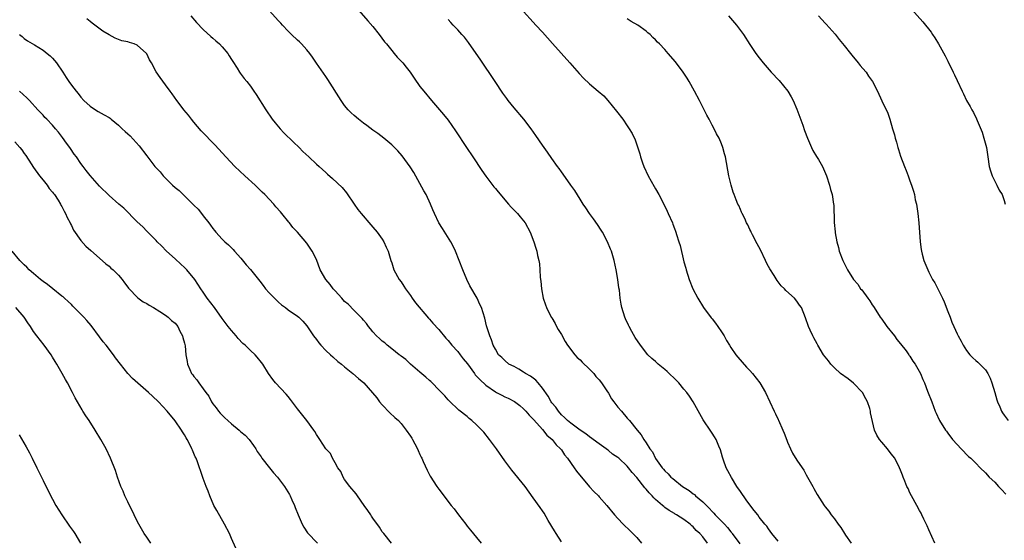
# Model space of a CAD drawing. Units: inches. Extents: x 2592000 to 2595000, y 1542000 to 1545000.
# Drawn here: x 2592316 to 2592525, y 1542282 to 1542392 of the extents above; entities that cross this region are included whole.
import ezdxf

# ---------------------------------------------------------------- set-up
doc = ezdxf.new("R2010")
doc.units = ezdxf.units.IN
doc.header["$MEASUREMENT"] = 0
doc.layers.add('LD25921542_10ft', color=52, linetype='Continuous')

msp = doc.modelspace()

# ---------------------------------------------------------------- linework, layer by layer
at = {"layer": 'LD25921542_10ft'}
for points, elevation in [([(2592387, 1542395.27), (2592389.9, 1542391.9), (2592391, 1542390.69), (2592392.36, 1542389), (2592393.48, 1542387.48), (2592393.86, 1542387), (2592395, 1542385.6), (2592395.52, 1542385), (2592396.18, 1542384.18), (2592397, 1542383.36), (2592397.33, 1542383), (2592398.05, 1542382.05), (2592398.89, 1542381), (2592399.74, 1542379.74), (2592401, 1542377.98), (2592401.78, 1542377), (2592403.41, 1542375), (2592405.14, 1542373), (2592406.02, 1542372.02), (2592407, 1542370.79), (2592408.56, 1542368.56), (2592410.86, 1542365), (2592412.21, 1542363), (2592414.16, 1542360.16), (2592415, 1542358.89), (2592416.68, 1542356.68), (2592417, 1542356.33), (2592417.6, 1542355.6), (2592419.81, 1542353), (2592420.32, 1542352.32), (2592421.32, 1542351.32), (2592421.67, 1542351), (2592422.25, 1542350.25), (2592423.34, 1542349), (2592424.38, 1542347), (2592425.14, 1542345), (2592425.61, 1542343.61), (2592425.77, 1542343), (2592425.96, 1542342.04), (2592426.22, 1542341), (2592426.33, 1542340.33), (2592426.45, 1542339), (2592426.53, 1542337.47), (2592426.56, 1542337), (2592426.62, 1542336.62), (2592426.76, 1542335), (2592427.15, 1542333), (2592427.62, 1542331.62), (2592427.83, 1542331), (2592428.87, 1542329), (2592429, 1542328.8), (2592429.66, 1542327.66), (2592430, 1542327), (2592430.36, 1542326.36), (2592431, 1542325.32), (2592431.8, 1542323.8), (2592432.3, 1542323), (2592433.83, 1542321), (2592434.38, 1542320.38), (2592435, 1542319.88), (2592435.43, 1542319.43), (2592437, 1542317.95), (2592437.91, 1542317), (2592438.35, 1542316.35), (2592439, 1542315.68), (2592439.55, 1542315), (2592440.66, 1542313.34), (2592441, 1542312.8), (2592441.65, 1542311.65), (2592442.12, 1542311), (2592443, 1542309.89), (2592443.74, 1542309), (2592445, 1542307.52), (2592445.47, 1542307), (2592447.07, 1542305), (2592447.96, 1542303.96), (2592448.48, 1542303), (2592449, 1542302.25), (2592449.77, 1542301), (2592450.34, 1542300.34), (2592451, 1542298.94), (2592452.41, 1542297), (2592452.7, 1542296.7), (2592453, 1542296.31), (2592453.7, 1542295.7), (2592454.24, 1542295), (2592454.67, 1542294.67), (2592456.73, 1542293), (2592458.12, 1542292.12), (2592459, 1542291.44), (2592459.27, 1542291.27), (2592459.51, 1542291), (2592461, 1542289.76), (2592462.38, 1542288.38), (2592463, 1542287.69), (2592463.37, 1542287.37), (2592463.64, 1542287), (2592465.6, 1542285), (2592466.27, 1542284.27), (2592467, 1542283.34), (2592467.16, 1542283.16), (2592467.25, 1542283), (2592468.86, 1542280.86)], 7590), ([(2592504.79, 1542395), (2592507.71, 1542391.71), (2592509.48, 1542389.48), (2592509.79, 1542389), (2592510.3, 1542388.3), (2592511.03, 1542387.03), (2592512.47, 1542384.47), (2592513, 1542383.35), (2592514.2, 1542381), (2592514.46, 1542380.46), (2592515, 1542379.25), (2592516.07, 1542377), (2592516.39, 1542376.39), (2592517.02, 1542375), (2592517.74, 1542373.74), (2592518.1, 1542373), (2592518.46, 1542372.46), (2592519.12, 1542371.12), (2592519.25, 1542370.75), (2592520.3, 1542368.3), (2592520.69, 1542367), (2592521.21, 1542365), (2592521.5, 1542363), (2592521.82, 1542361), (2592522.09, 1542360.09), (2592522.45, 1542359), (2592523, 1542357.87), (2592523.45, 1542357), (2592523.92, 1542355.92), (2592524.59, 1542355), (2592525, 1542353.78), (2592525.22, 1542353)], 7530), ([(2592352.34, 1542393), (2592353.59, 1542391.59), (2592355, 1542390.07), (2592356.58, 1542388.58), (2592357, 1542388.24), (2592357.65, 1542387.65), (2592358.43, 1542387), (2592359, 1542386.43), (2592360.22, 1542385), (2592360.5, 1542384.5), (2592361, 1542383.71), (2592361.25, 1542383.25), (2592362.17, 1542381.83), (2592362.66, 1542381), (2592362.8, 1542380.8), (2592363.68, 1542379.68), (2592364.25, 1542379), (2592365, 1542378.05), (2592365.76, 1542377), (2592366.26, 1542376.26), (2592368.26, 1542373), (2592369.63, 1542371), (2592370.24, 1542370.24), (2592371.29, 1542369), (2592372.12, 1542368.12), (2592374.12, 1542366.12), (2592375.33, 1542365), (2592376.16, 1542364.16), (2592377.43, 1542363), (2592379, 1542361.49), (2592379.57, 1542361), (2592381, 1542359.68), (2592381.38, 1542359.38), (2592382.46, 1542358.46), (2592384.49, 1542356.49), (2592385.38, 1542355.38), (2592387, 1542353), (2592387.83, 1542351.83), (2592388.48, 1542351), (2592390.57, 1542348.57), (2592391, 1542348.12), (2592391.92, 1542347), (2592393, 1542345.51), (2592393.33, 1542345), (2592393.82, 1542343.82), (2592394.22, 1542343), (2592394.83, 1542341), (2592395, 1542340.53), (2592395.48, 1542339), (2592396.56, 1542337), (2592397, 1542336.45), (2592397.57, 1542335.57), (2592397.91, 1542335), (2592399, 1542333.57), (2592399.37, 1542333), (2592400.04, 1542332.04), (2592402.79, 1542328.79), (2592403, 1542328.58), (2592403.71, 1542327.71), (2592405, 1542326.34), (2592406.48, 1542324.48), (2592407, 1542324.02), (2592407.78, 1542323), (2592409, 1542321.67), (2592409.53, 1542321), (2592410.14, 1542320.14), (2592411.05, 1542319.05), (2592412.54, 1542317), (2592412.73, 1542316.73), (2592413, 1542316.47), (2592413.7, 1542315.7), (2592415, 1542314.52), (2592417, 1542313.12), (2592417.26, 1542313), (2592418.4, 1542312.4), (2592419, 1542312.04), (2592419.74, 1542311.74), (2592421.05, 1542311.05), (2592422.22, 1542310.22), (2592423, 1542309.52), (2592423.46, 1542309), (2592424.15, 1542308.15), (2592425, 1542307.32), (2592425.13, 1542307.13), (2592427, 1542305.11), (2592427.92, 1542303.92), (2592429.02, 1542303), (2592429.88, 1542301.88), (2592430.84, 1542301), (2592430.9, 1542300.9), (2592431, 1542300.79), (2592431.7, 1542299.7), (2592432.29, 1542299), (2592433.73, 1542297), (2592434.25, 1542296.25), (2592437, 1542292.96), (2592437.93, 1542291.93), (2592438.86, 1542291), (2592439, 1542290.83), (2592440.64, 1542289), (2592442.27, 1542287), (2592443, 1542286.18), (2592444.1, 1542285), (2592445.58, 1542283.58), (2592447, 1542282.18), (2592448.04, 1542281)], 7610), ([(2592461.99, 1542281), (2592461, 1542282.29), (2592460.39, 1542283), (2592459.64, 1542283.64), (2592459, 1542284.43), (2592458.67, 1542284.67), (2592458.32, 1542285), (2592457, 1542285.97), (2592455.47, 1542287), (2592455.16, 1542287.16), (2592455, 1542287.27), (2592453.91, 1542287.91), (2592453, 1542288.54), (2592452.74, 1542288.74), (2592452.46, 1542289), (2592451, 1542290.22), (2592450.61, 1542290.61), (2592450.31, 1542291), (2592449.65, 1542291.65), (2592449, 1542292.45), (2592448.73, 1542292.73), (2592447, 1542294.9), (2592446, 1542296), (2592445.29, 1542297), (2592445, 1542297.33), (2592443.18, 1542299), (2592443, 1542299.15), (2592441.87, 1542299.87), (2592441, 1542300.63), (2592440.77, 1542300.77), (2592440.49, 1542301), (2592439, 1542302.1), (2592437, 1542303.53), (2592436.22, 1542304.22), (2592435, 1542304.99), (2592433, 1542306.45), (2592432.34, 1542307), (2592431.69, 1542307.69), (2592431, 1542308.26), (2592430.39, 1542309), (2592429.84, 1542309.84), (2592429, 1542310.81), (2592428.87, 1542311), (2592428.19, 1542312.19), (2592427, 1542313.88), (2592426.05, 1542315), (2592425.6, 1542315.6), (2592425, 1542315.99), (2592424.43, 1542316.43), (2592423.39, 1542317), (2592423, 1542317.3), (2592421.95, 1542317.95), (2592421, 1542318.46), (2592419.87, 1542319), (2592419, 1542319.76), (2592418.37, 1542320.37), (2592417.65, 1542321), (2592417, 1542322.15), (2592416.56, 1542323), (2592416.18, 1542324.18), (2592415.79, 1542325), (2592415.14, 1542327.14), (2592414.75, 1542328.75), (2592414.03, 1542331), (2592413.69, 1542331.69), (2592413.14, 1542333), (2592411.61, 1542335.61), (2592410.96, 1542336.96), (2592410.11, 1542339), (2592409.34, 1542341), (2592408.52, 1542343), (2592408.04, 1542344.04), (2592407.51, 1542345), (2592405.8, 1542347.8), (2592404.99, 1542349), (2592404.07, 1542351), (2592403.74, 1542351.74), (2592403.22, 1542353), (2592402.28, 1542355), (2592401.84, 1542355.84), (2592401, 1542357.35), (2592399.68, 1542359.68), (2592398.92, 1542360.92), (2592397.24, 1542363.24), (2592396.3, 1542364.3), (2592395.58, 1542365), (2592395, 1542365.55), (2592393.31, 1542367), (2592392.02, 1542368.02), (2592391, 1542368.73), (2592389.69, 1542369.69), (2592389, 1542370.17), (2592387.92, 1542371), (2592387, 1542371.79), (2592386.37, 1542372.37), (2592385.76, 1542373), (2592385, 1542373.95), (2592384.25, 1542375), (2592381.47, 1542379.47), (2592381, 1542380.1), (2592379, 1542382.96), (2592378.21, 1542384.21), (2592377.59, 1542385), (2592377, 1542385.73), (2592375.86, 1542387), (2592375.44, 1542387.44), (2592375, 1542387.82), (2592373.74, 1542389), (2592373, 1542389.73), (2592371.81, 1542391), (2592371.43, 1542391.43), (2592371, 1542391.89), (2592369, 1542394.11)], 7600), ([(2592423, 1542393.9), (2592425, 1542391.66), (2592425.62, 1542391), (2592427, 1542389.48), (2592429.09, 1542387.09), (2592432.79, 1542383), (2592434.75, 1542380.75), (2592435.72, 1542379.72), (2592437, 1542378.51), (2592438.82, 1542377), (2592439.99, 1542375.99), (2592440.9, 1542375), (2592442.74, 1542372.74), (2592444.02, 1542371), (2592445, 1542369.6), (2592445.4, 1542369), (2592446.01, 1542368.01), (2592446.67, 1542366.67), (2592447.69, 1542363.69), (2592447.83, 1542363), (2592448.24, 1542361.76), (2592448.52, 1542361), (2592449.44, 1542359), (2592450.71, 1542356.71), (2592451, 1542356.25), (2592451.7, 1542355), (2592452.76, 1542353), (2592453.47, 1542351.47), (2592453.71, 1542351), (2592454.57, 1542349), (2592454.7, 1542348.7), (2592455, 1542347.83), (2592455.24, 1542347.24), (2592455.32, 1542347), (2592455.44, 1542346.56), (2592455.95, 1542345), (2592456.19, 1542344.19), (2592457, 1542340.74), (2592457.39, 1542339.39), (2592457.48, 1542339), (2592458.13, 1542337), (2592458.94, 1542335), (2592459.94, 1542333), (2592461.18, 1542331), (2592462.83, 1542328.83), (2592463, 1542328.63), (2592463.7, 1542327.7), (2592464.25, 1542327), (2592465, 1542325.86), (2592465.53, 1542325), (2592466.05, 1542324.05), (2592466.68, 1542323), (2592467, 1542322.5), (2592468.04, 1542321), (2592468.45, 1542320.45), (2592469.38, 1542319.38), (2592470.33, 1542318.33), (2592471, 1542317.61), (2592471.54, 1542317), (2592473.11, 1542315), (2592474.31, 1542313), (2592475.27, 1542311), (2592476.19, 1542309), (2592476.46, 1542308.46), (2592477, 1542307.27), (2592477.1, 1542307.1), (2592478.04, 1542305), (2592478.31, 1542304.31), (2592478.83, 1542302.83), (2592479, 1542302.42), (2592479.61, 1542301), (2592480.09, 1542300.09), (2592481, 1542298.63), (2592482.09, 1542297), (2592482.44, 1542296.44), (2592483, 1542295.5), (2592484.36, 1542293), (2592484.6, 1542292.6), (2592485.32, 1542291.32), (2592486.78, 1542289), (2592487, 1542288.68), (2592487.76, 1542287.76), (2592488.3, 1542287), (2592489, 1542286.11), (2592489.78, 1542285), (2592490.32, 1542284.32), (2592491.1, 1542283), (2592491.34, 1542282.66), (2592492.52, 1542281)], 7570), ([(2592466.45, 1542393), (2592468.17, 1542391), (2592469.64, 1542389), (2592471, 1542386.9), (2592472.31, 1542385), (2592473, 1542384.07), (2592473.83, 1542383), (2592475.56, 1542381), (2592477.22, 1542379.22), (2592479.04, 1542377), (2592479.8, 1542375.8), (2592480.21, 1542375), (2592481, 1542373.16), (2592482.25, 1542369.75), (2592482.63, 1542368.63), (2592483.25, 1542367), (2592484.1, 1542365), (2592484.39, 1542364.39), (2592485.13, 1542363.13), (2592485.55, 1542362.45), (2592486.42, 1542361), (2592487.28, 1542359), (2592487.89, 1542357), (2592488.11, 1542356.11), (2592488.45, 1542355), (2592488.8, 1542353), (2592488.83, 1542352.83), (2592488.91, 1542349.09), (2592489.12, 1542347.12), (2592489.13, 1542346.87), (2592489.45, 1542345), (2592489.8, 1542343.8), (2592489.99, 1542343), (2592490.75, 1542341), (2592491.76, 1542339), (2592492.99, 1542337), (2592493.96, 1542335.96), (2592494.5, 1542335), (2592494.75, 1542334.75), (2592496.02, 1542333), (2592496.45, 1542332.45), (2592497, 1542331.6), (2592497.26, 1542331.26), (2592497.4, 1542331), (2592498.7, 1542329), (2592498.81, 1542328.81), (2592499.66, 1542327.66), (2592500.12, 1542327), (2592501.68, 1542325), (2592502.21, 1542324.21), (2592503, 1542323.33), (2592504.2, 1542321.8), (2592504.79, 1542321), (2592504.85, 1542320.85), (2592505, 1542320.66), (2592505.6, 1542319.6), (2592506.13, 1542319), (2592507.22, 1542317), (2592507.7, 1542315.7), (2592508.05, 1542315), (2592508.75, 1542313.25), (2592509.62, 1542311), (2592510.38, 1542309), (2592510.58, 1542308.58), (2592511.18, 1542307.18), (2592511.27, 1542307), (2592512.51, 1542305), (2592512.73, 1542304.73), (2592513, 1542304.36), (2592514.05, 1542303), (2592515, 1542301.9), (2592515.84, 1542301), (2592517.41, 1542299.41), (2592517.91, 1542299), (2592519, 1542297.93), (2592519.88, 1542297), (2592521, 1542295.92), (2592521.84, 1542295), (2592523, 1542293.9), (2592523.81, 1542293), (2592524.4, 1542292.4), (2592525.36, 1542291.36)], 7550), ([(2592485.55, 1542393), (2592487, 1542391.41), (2592487.21, 1542391.21), (2592489.09, 1542389.09), (2592489.98, 1542387.98), (2592491, 1542386.66), (2592492.37, 1542385), (2592492.64, 1542384.64), (2592494.02, 1542383), (2592494.44, 1542382.44), (2592495, 1542381.77), (2592495.68, 1542381), (2592496.2, 1542380.2), (2592497.05, 1542379), (2592498.12, 1542377), (2592499, 1542374.95), (2592500.31, 1542372.31), (2592500.72, 1542371), (2592501.29, 1542369), (2592501.7, 1542367.7), (2592501.83, 1542367), (2592502.14, 1542366.14), (2592502.41, 1542365), (2592502.57, 1542364.57), (2592503, 1542363.14), (2592503.85, 1542361), (2592504.16, 1542360.16), (2592504.64, 1542359), (2592505, 1542357.96), (2592505.35, 1542357), (2592505.76, 1542355.76), (2592505.93, 1542355), (2592506.12, 1542353.88), (2592506.35, 1542353), (2592506.46, 1542352.46), (2592506.64, 1542351), (2592506.85, 1542349), (2592507.15, 1542345), (2592507.35, 1542343.35), (2592507.43, 1542343), (2592507.61, 1542342.39), (2592507.97, 1542341), (2592508.76, 1542339), (2592509, 1542338.5), (2592509.8, 1542337), (2592510.29, 1542336.29), (2592511.9, 1542333), (2592512.24, 1542332.24), (2592513, 1542330.2), (2592513.51, 1542329), (2592513.91, 1542327.91), (2592514.33, 1542327), (2592515, 1542325.42), (2592515.2, 1542325), (2592515.85, 1542323.85), (2592516.26, 1542323), (2592517, 1542321.86), (2592517.67, 1542321), (2592518.36, 1542320.36), (2592519, 1542319.74), (2592519.4, 1542319.4), (2592521, 1542317.8), (2592521.52, 1542317), (2592522, 1542316), (2592522.38, 1542315), (2592522.98, 1542313), (2592523.42, 1542311.42), (2592523.58, 1542311), (2592524.05, 1542309.95), (2592524.45, 1542309), (2592524.67, 1542308.66), (2592525, 1542308.16), (2592525.82, 1542307)], 7540), ([(2592431, 1542281.28), (2592429.88, 1542283), (2592429.56, 1542283.56), (2592428.23, 1542285.77), (2592427.35, 1542287.35), (2592427, 1542287.81), (2592426.54, 1542288.54), (2592425, 1542290.61), (2592423.29, 1542293), (2592420.48, 1542296.48), (2592419, 1542298.49), (2592417.26, 1542301), (2592415.78, 1542303), (2592414.52, 1542304.52), (2592414.09, 1542305), (2592413, 1542306.12), (2592412.01, 1542307), (2592411.45, 1542307.45), (2592411, 1542307.88), (2592409.25, 1542309.25), (2592407.21, 1542311.21), (2592407, 1542311.42), (2592406.29, 1542312.29), (2592405, 1542313.54), (2592403.57, 1542315), (2592403.28, 1542315.28), (2592403, 1542315.49), (2592402.25, 1542316.24), (2592401, 1542317.26), (2592398.96, 1542319), (2592397.97, 1542319.97), (2592397, 1542320.68), (2592396.83, 1542320.83), (2592396.57, 1542321), (2592395, 1542322.27), (2592394.01, 1542323), (2592393.51, 1542323.51), (2592393, 1542323.9), (2592392.44, 1542324.44), (2592391.77, 1542325), (2592391, 1542325.86), (2592390.51, 1542326.51), (2592390.07, 1542327), (2592389.65, 1542327.65), (2592389, 1542328.33), (2592388.72, 1542328.72), (2592387, 1542330.4), (2592385.72, 1542331.72), (2592385, 1542332.32), (2592384.69, 1542332.69), (2592384.38, 1542333), (2592383, 1542334.54), (2592382.79, 1542334.79), (2592382.58, 1542335), (2592381.94, 1542335.94), (2592380.99, 1542337), (2592379.83, 1542339), (2592379, 1542341.2), (2592378.13, 1542343), (2592377.66, 1542343.66), (2592377, 1542344.67), (2592375, 1542347.02), (2592374.04, 1542348.04), (2592373.33, 1542349), (2592373.17, 1542349.17), (2592371.71, 1542351), (2592371.36, 1542351.36), (2592370.43, 1542352.43), (2592369.97, 1542353), (2592368.06, 1542355), (2592367.53, 1542355.53), (2592365.98, 1542357), (2592363.79, 1542359), (2592361.7, 1542361), (2592359.76, 1542363), (2592357.49, 1542365.49), (2592354.58, 1542368.58), (2592353, 1542370.4), (2592352.5, 1542371), (2592351.86, 1542371.86), (2592350.9, 1542373), (2592350.11, 1542374.11), (2592349.38, 1542375), (2592348.43, 1542376.43), (2592347.99, 1542377), (2592347, 1542378.35), (2592345.85, 1542379.85), (2592345, 1542381.1), (2592344.01, 1542383), (2592343.62, 1542383.62), (2592343, 1542384.91), (2592342.94, 1542385), (2592341, 1542386.72), (2592340.35, 1542387), (2592339.31, 1542387.31), (2592339, 1542387.45), (2592337.7, 1542387.7), (2592336.27, 1542388.27), (2592335, 1542388.93), (2592333.71, 1542389.71), (2592331.41, 1542391.41), (2592331, 1542391.77), (2592330.31, 1542392.31)], 7620), ([(2592477, 1542281.38), (2592475.68, 1542283), (2592475, 1542284.01), (2592474.59, 1542284.59), (2592474.19, 1542285), (2592473, 1542286.51), (2592472.68, 1542287), (2592471.91, 1542287.91), (2592471, 1542289.12), (2592470.2, 1542290.2), (2592469, 1542291.92), (2592468.28, 1542293), (2592467.09, 1542294.91), (2592466.36, 1542296.36), (2592465.98, 1542297), (2592465.4, 1542298.6), (2592465.28, 1542299), (2592465.23, 1542299.23), (2592464.79, 1542300.79), (2592464.45, 1542301.55), (2592463.86, 1542303), (2592463.54, 1542303.54), (2592463, 1542304.35), (2592462.75, 1542304.75), (2592461.13, 1542307.13), (2592458.99, 1542311), (2592458.2, 1542312.2), (2592457.63, 1542313), (2592457, 1542313.71), (2592455.93, 1542315), (2592455.48, 1542315.48), (2592453.45, 1542317.45), (2592453, 1542317.84), (2592451.55, 1542319), (2592451, 1542319.53), (2592450.22, 1542320.22), (2592449.39, 1542321), (2592447.78, 1542323), (2592446.68, 1542324.68), (2592445.94, 1542325.94), (2592445.39, 1542327), (2592445.25, 1542327.25), (2592444.63, 1542328.63), (2592444.48, 1542329), (2592443.86, 1542331), (2592443.71, 1542331.71), (2592443.51, 1542333), (2592443.32, 1542334.68), (2592443.23, 1542335.23), (2592443, 1542337), (2592442.65, 1542339), (2592442.22, 1542341), (2592441.63, 1542343), (2592441.45, 1542343.45), (2592440.81, 1542345), (2592439.77, 1542347), (2592439.48, 1542347.48), (2592438.69, 1542348.69), (2592437.85, 1542349.85), (2592436.97, 1542351), (2592436.2, 1542352.2), (2592435.66, 1542353), (2592435, 1542354.05), (2592433.88, 1542355.88), (2592433.04, 1542357), (2592431.36, 1542359.36), (2592431, 1542359.82), (2592430.53, 1542360.53), (2592430.17, 1542361), (2592429, 1542362.65), (2592428.05, 1542364.05), (2592427, 1542365.51), (2592425.59, 1542367.59), (2592424.61, 1542369), (2592423.05, 1542371.05), (2592421, 1542373.41), (2592419.73, 1542375), (2592419.41, 1542375.41), (2592419, 1542375.97), (2592418.57, 1542376.57), (2592416.93, 1542379), (2592413.77, 1542383.77), (2592412.93, 1542385), (2592411.3, 1542387.3), (2592410.42, 1542388.42), (2592409.89, 1542389), (2592409.48, 1542389.48), (2592409, 1542390.02), (2592408.03, 1542391), (2592407.53, 1542391.53), (2592407, 1542392.17)], 7580), ([(2592510.27, 1542281), (2592509.65, 1542282.35), (2592509, 1542283.81), (2592508.65, 1542284.65), (2592507.96, 1542286.04), (2592507.52, 1542287), (2592507.34, 1542287.34), (2592507, 1542287.93), (2592506.45, 1542289), (2592505.34, 1542291), (2592505, 1542291.65), (2592504.58, 1542292.58), (2592504.36, 1542293), (2592503.88, 1542294.12), (2592503.54, 1542295), (2592503.4, 1542295.4), (2592503, 1542296.44), (2592502.8, 1542297), (2592501.79, 1542299), (2592501, 1542299.97), (2592500.2, 1542301), (2592499, 1542302.41), (2592498.52, 1542303), (2592497.93, 1542303.93), (2592497.5, 1542305), (2592496.63, 1542308.63), (2592496.61, 1542309), (2592496.46, 1542309.54), (2592495.98, 1542311), (2592495.66, 1542311.66), (2592494.94, 1542312.94), (2592494.89, 1542313), (2592493, 1542314.93), (2592491.85, 1542315.85), (2592490.23, 1542317), (2592489, 1542318.18), (2592488.18, 1542319), (2592487.68, 1542319.68), (2592486.66, 1542321), (2592485.44, 1542323), (2592485.31, 1542323.31), (2592484.6, 1542324.6), (2592484.35, 1542325), (2592483.79, 1542326.21), (2592483.44, 1542327), (2592482.84, 1542328.84), (2592481.96, 1542331), (2592481.53, 1542331.53), (2592481, 1542332.36), (2592480.48, 1542333), (2592478.65, 1542334.65), (2592478.38, 1542335), (2592477.64, 1542335.64), (2592477, 1542336.51), (2592476.78, 1542336.78), (2592476.15, 1542337.85), (2592475.24, 1542339.24), (2592475, 1542339.73), (2592474.54, 1542340.54), (2592474.35, 1542341), (2592473.25, 1542343.25), (2592472.54, 1542344.54), (2592471.56, 1542346.44), (2592471.29, 1542347), (2592471.21, 1542347.21), (2592471, 1542347.62), (2592470.57, 1542348.57), (2592470.31, 1542349), (2592469.94, 1542349.94), (2592469.37, 1542351), (2592469.27, 1542351.27), (2592469, 1542351.84), (2592468.66, 1542352.67), (2592468.49, 1542353), (2592468.11, 1542353.89), (2592467.67, 1542355), (2592467.49, 1542355.49), (2592467.02, 1542357), (2592466.57, 1542359), (2592465.82, 1542363), (2592465.66, 1542363.66), (2592465.31, 1542365), (2592465, 1542365.82), (2592464.5, 1542367), (2592463.94, 1542367.94), (2592463.42, 1542369), (2592463, 1542369.75), (2592462.37, 1542371), (2592461.89, 1542371.89), (2592460.33, 1542375), (2592459.28, 1542377), (2592458.14, 1542379), (2592457.71, 1542379.71), (2592456.86, 1542381), (2592455.23, 1542383.23), (2592453.71, 1542385), (2592453, 1542385.8), (2592451.86, 1542387), (2592451.42, 1542387.42), (2592451, 1542387.88), (2592450.41, 1542388.41), (2592449.83, 1542389), (2592449.37, 1542389.37), (2592449, 1542389.73), (2592447.22, 1542391), (2592445.81, 1542391.81), (2592445, 1542392.34)], 7560), ([(2592316.01, 1542389), (2592316.56, 1542388.56), (2592317, 1542388.17), (2592317.68, 1542387.68), (2592319.2, 1542386.8), (2592321, 1542385.7), (2592321.9, 1542385), (2592322.47, 1542384.47), (2592323, 1542384.02), (2592323.84, 1542383), (2592325.17, 1542381), (2592325.87, 1542379.87), (2592326.49, 1542379), (2592327, 1542378.24), (2592327.99, 1542377), (2592328.46, 1542376.46), (2592329, 1542375.73), (2592329.67, 1542375), (2592331, 1542373.78), (2592332.16, 1542373), (2592332.68, 1542372.68), (2592333.97, 1542371.97), (2592335, 1542371.37), (2592335.22, 1542371.22), (2592335.46, 1542371), (2592337, 1542369.79), (2592337.79, 1542369), (2592338.42, 1542368.42), (2592339, 1542367.93), (2592339.47, 1542367.47), (2592341.39, 1542365.39), (2592343, 1542363.22), (2592344.72, 1542361), (2592345, 1542360.68), (2592345.82, 1542359.82), (2592346.46, 1542359), (2592348.45, 1542357), (2592349, 1542356.52), (2592349.86, 1542355.86), (2592350.71, 1542355), (2592352.78, 1542353), (2592353, 1542352.74), (2592353.89, 1542351.89), (2592354.6, 1542351), (2592355, 1542350.47), (2592356.21, 1542349), (2592356.54, 1542348.54), (2592357, 1542347.84), (2592357.39, 1542347.39), (2592357.69, 1542347), (2592359, 1542345.55), (2592359.57, 1542345), (2592360.36, 1542344.36), (2592361.36, 1542343.36), (2592361.65, 1542343), (2592363, 1542341.48), (2592364.08, 1542340.08), (2592365, 1542339.07), (2592367, 1542336.6), (2592367.68, 1542335.68), (2592368.23, 1542335), (2592369, 1542334.16), (2592370.55, 1542332.55), (2592371, 1542332.13), (2592371.62, 1542331.62), (2592372.45, 1542331), (2592373, 1542330.53), (2592375, 1542329.2), (2592375.28, 1542329), (2592376.13, 1542328.13), (2592377, 1542327.11), (2592378.38, 1542325), (2592379, 1542324.2), (2592379.5, 1542323.5), (2592379.92, 1542323), (2592381, 1542321.91), (2592381.98, 1542321), (2592382.52, 1542320.52), (2592383.59, 1542319.59), (2592384.36, 1542319), (2592385, 1542318.42), (2592386.75, 1542317), (2592387.94, 1542315.94), (2592389.07, 1542315), (2592390.93, 1542312.93), (2592391.84, 1542311.84), (2592392.44, 1542311), (2592393, 1542310.34), (2592394.63, 1542308.63), (2592395.66, 1542307.66), (2592396.41, 1542307), (2592397, 1542306.37), (2592398.1, 1542305), (2592399, 1542303.69), (2592399.25, 1542303.25), (2592399.41, 1542303), (2592399.9, 1542302.1), (2592400.47, 1542301), (2592400.62, 1542300.62), (2592401, 1542299.82), (2592401.24, 1542299.24), (2592401.38, 1542299), (2592401.7, 1542298.3), (2592402.5, 1542296.5), (2592403.19, 1542295.19), (2592404.6, 1542293), (2592405, 1542292.42), (2592407.63, 1542289), (2592408.25, 1542288.25), (2592409.16, 1542287), (2592410.7, 1542285), (2592411, 1542284.61), (2592411.74, 1542283.74), (2592413, 1542282.14), (2592413.96, 1542281)], 7630), ([(2592394.97, 1542281), (2592393.31, 1542283), (2592393, 1542283.4), (2592392.37, 1542284.37), (2592391, 1542286.29), (2592390.73, 1542286.73), (2592390.53, 1542287), (2592389.94, 1542287.94), (2592389.15, 1542289), (2592387.7, 1542291), (2592387.42, 1542291.42), (2592387, 1542291.91), (2592386.53, 1542292.53), (2592386.12, 1542293), (2592385, 1542294.51), (2592384.67, 1542295), (2592384.17, 1542296.17), (2592383.53, 1542297), (2592383, 1542298.03), (2592382.44, 1542299), (2592382, 1542300), (2592381, 1542301.04), (2592379.77, 1542303), (2592379, 1542304.08), (2592378.68, 1542304.68), (2592378.48, 1542305), (2592376.99, 1542307), (2592375, 1542309.52), (2592373.51, 1542311.51), (2592373, 1542312.1), (2592372.59, 1542312.59), (2592370.34, 1542315), (2592369.73, 1542315.73), (2592368.83, 1542317), (2592367.62, 1542319), (2592367.35, 1542319.35), (2592366.45, 1542320.45), (2592365.99, 1542321), (2592365, 1542321.87), (2592363.87, 1542323), (2592363.41, 1542323.41), (2592362.42, 1542324.42), (2592361.95, 1542325), (2592361, 1542326.12), (2592360.28, 1542327), (2592359, 1542328.69), (2592357.36, 1542331), (2592355.84, 1542333), (2592355, 1542334.27), (2592354.49, 1542335), (2592353.19, 1542337), (2592351.5, 1542339), (2592351, 1542339.51), (2592350.21, 1542340.21), (2592349, 1542341.39), (2592347.22, 1542343), (2592346.14, 1542344.14), (2592345.23, 1542345), (2592345, 1542345.25), (2592343.13, 1542347.13), (2592343, 1542347.23), (2592342.15, 1542348.15), (2592341, 1542349.23), (2592338.12, 1542352.12), (2592337.09, 1542353), (2592335, 1542354.84), (2592333, 1542356.8), (2592331, 1542359.06), (2592330.12, 1542360.12), (2592329.49, 1542361), (2592329, 1542361.59), (2592328.1, 1542363), (2592327.63, 1542363.63), (2592326.79, 1542364.79), (2592326.67, 1542365), (2592325.96, 1542365.96), (2592325.14, 1542367.14), (2592324.26, 1542368.26), (2592323.65, 1542369), (2592323, 1542369.75), (2592321.77, 1542371), (2592321.4, 1542371.4), (2592321, 1542371.85), (2592320.42, 1542372.42), (2592319.92, 1542373), (2592318.13, 1542375), (2592317.57, 1542375.57), (2592315.96, 1542377)], 7640), ([(2592315, 1542366.2), (2592316.09, 1542365), (2592316.49, 1542364.49), (2592317, 1542363.72), (2592317.33, 1542363.33), (2592318.45, 1542361.54), (2592319, 1542360.73), (2592320.27, 1542359), (2592321, 1542358.04), (2592321.85, 1542357), (2592322.31, 1542356.31), (2592323, 1542355.52), (2592323.21, 1542355.21), (2592323.39, 1542355), (2592324.18, 1542353.82), (2592324.69, 1542353), (2592324.79, 1542352.79), (2592325, 1542352.45), (2592325.46, 1542351.46), (2592325.75, 1542351), (2592326.12, 1542350.12), (2592326.73, 1542349), (2592326.81, 1542348.81), (2592327, 1542348.47), (2592327.47, 1542347.47), (2592329, 1542345.23), (2592330.07, 1542344.07), (2592331.13, 1542343.13), (2592333, 1542341.52), (2592334.32, 1542340.32), (2592335, 1542339.78), (2592335.4, 1542339.4), (2592335.88, 1542339), (2592337, 1542337.87), (2592337.8, 1542337), (2592338.26, 1542336.26), (2592339, 1542335.31), (2592339.12, 1542335.12), (2592341.09, 1542333.09), (2592342.23, 1542332.23), (2592343, 1542331.88), (2592343.5, 1542331.5), (2592344.43, 1542331), (2592345.8, 1542330.2), (2592347, 1542329.41), (2592347.55, 1542329), (2592348.26, 1542328.26), (2592349, 1542327.69), (2592349.31, 1542327.31), (2592349.58, 1542327), (2592350.01, 1542326.01), (2592350.62, 1542325), (2592350.67, 1542324.67), (2592351, 1542323.46), (2592351.13, 1542322.87), (2592351.3, 1542321), (2592351.55, 1542319.55), (2592351.65, 1542319), (2592352.13, 1542317.87), (2592352.53, 1542317), (2592352.75, 1542316.75), (2592353, 1542316.4), (2592353.65, 1542315.65), (2592354.03, 1542315), (2592355, 1542313.78), (2592355.54, 1542313), (2592356.17, 1542312.17), (2592356.74, 1542311), (2592357, 1542310.59), (2592357.71, 1542309.71), (2592358.2, 1542309), (2592358.57, 1542308.57), (2592359, 1542308.13), (2592359.61, 1542307.61), (2592360.22, 1542307), (2592361, 1542306.31), (2592362.62, 1542305), (2592363, 1542304.65), (2592363.89, 1542303.89), (2592364.73, 1542303), (2592365.69, 1542301.69), (2592366.15, 1542301), (2592366.47, 1542300.47), (2592367.27, 1542299.27), (2592367.46, 1542299), (2592369.08, 1542297), (2592369.92, 1542295.92), (2592370.76, 1542295), (2592372.26, 1542293), (2592373.3, 1542291.3), (2592373.46, 1542291), (2592373.81, 1542290.19), (2592374.34, 1542289), (2592374.52, 1542288.52), (2592375.13, 1542287), (2592376.01, 1542285), (2592376.33, 1542284.33), (2592377.14, 1542283.14), (2592379.22, 1542281)], 7650), ([(2592361.89, 1542279.89), (2592361, 1542281.98), (2592360.54, 1542283), (2592359.53, 1542285), (2592357.88, 1542287.88), (2592357.27, 1542289), (2592356.37, 1542291), (2592356.03, 1542292.03), (2592355.62, 1542293), (2592355, 1542294.68), (2592354.4, 1542296.4), (2592354.22, 1542297), (2592353.78, 1542298.22), (2592353.47, 1542299), (2592353.3, 1542299.3), (2592353, 1542300.04), (2592352.7, 1542300.7), (2592352.6, 1542301), (2592352.23, 1542301.77), (2592351.58, 1542303), (2592351.34, 1542303.34), (2592351, 1542303.96), (2592350.59, 1542304.59), (2592350.35, 1542305), (2592349, 1542306.92), (2592347.33, 1542309), (2592345.52, 1542311), (2592344.21, 1542312.21), (2592343.4, 1542313), (2592339.98, 1542315.98), (2592339, 1542317.04), (2592337.41, 1542319), (2592336.36, 1542320.36), (2592335.93, 1542321), (2592334.36, 1542323), (2592333.74, 1542323.74), (2592333, 1542324.78), (2592331.18, 1542327.18), (2592330.26, 1542328.26), (2592329.64, 1542329), (2592329.33, 1542329.33), (2592329, 1542329.64), (2592327.34, 1542331.34), (2592327, 1542331.63), (2592326.3, 1542332.3), (2592325.52, 1542333), (2592325.26, 1542333.26), (2592325, 1542333.45), (2592323.04, 1542335), (2592321.91, 1542335.91), (2592321, 1542336.57), (2592320.44, 1542337), (2592319, 1542338.22), (2592318.07, 1542339), (2592317.56, 1542339.56), (2592317, 1542340.08), (2592316.06, 1542341), (2592314.41, 1542343)], 7660), ([(2592343.9, 1542281), (2592343, 1542282.22), (2592342.47, 1542283), (2592341.34, 1542285), (2592341, 1542285.64), (2592340.35, 1542287), (2592339.94, 1542287.94), (2592339.35, 1542289), (2592339, 1542289.73), (2592338.34, 1542291), (2592337.99, 1542291.99), (2592337.48, 1542293), (2592336.8, 1542295), (2592336.37, 1542296.37), (2592335.33, 1542299), (2592334.38, 1542301), (2592333.29, 1542303), (2592332.07, 1542305), (2592330.75, 1542307), (2592330.04, 1542308.04), (2592329.46, 1542309), (2592329.27, 1542309.27), (2592327.83, 1542311.83), (2592327.27, 1542313), (2592326.21, 1542315), (2592325.74, 1542315.74), (2592325.08, 1542317), (2592323.89, 1542319), (2592323.54, 1542319.54), (2592323, 1542320.49), (2592322.68, 1542321), (2592321.2, 1542323), (2592319.66, 1542325), (2592319, 1542325.94), (2592318.34, 1542327), (2592317.79, 1542327.79), (2592316.99, 1542329), (2592315.23, 1542331)], 7670), ([(2592315.95, 1542303.95), (2592317.41, 1542301.41), (2592318.12, 1542300.12), (2592318.71, 1542299), (2592319.7, 1542297), (2592321, 1542294.27), (2592322.08, 1542292.08), (2592323, 1542290.33), (2592323.73, 1542289), (2592324.96, 1542287), (2592326.61, 1542284.61), (2592327, 1542284.01), (2592327.43, 1542283.43), (2592327.72, 1542283), (2592328.94, 1542280.94)], 7680)]:
    msp.add_lwpolyline(points, dxfattribs=dict(at, elevation=elevation))

doc.saveas('drawing.dxf')
